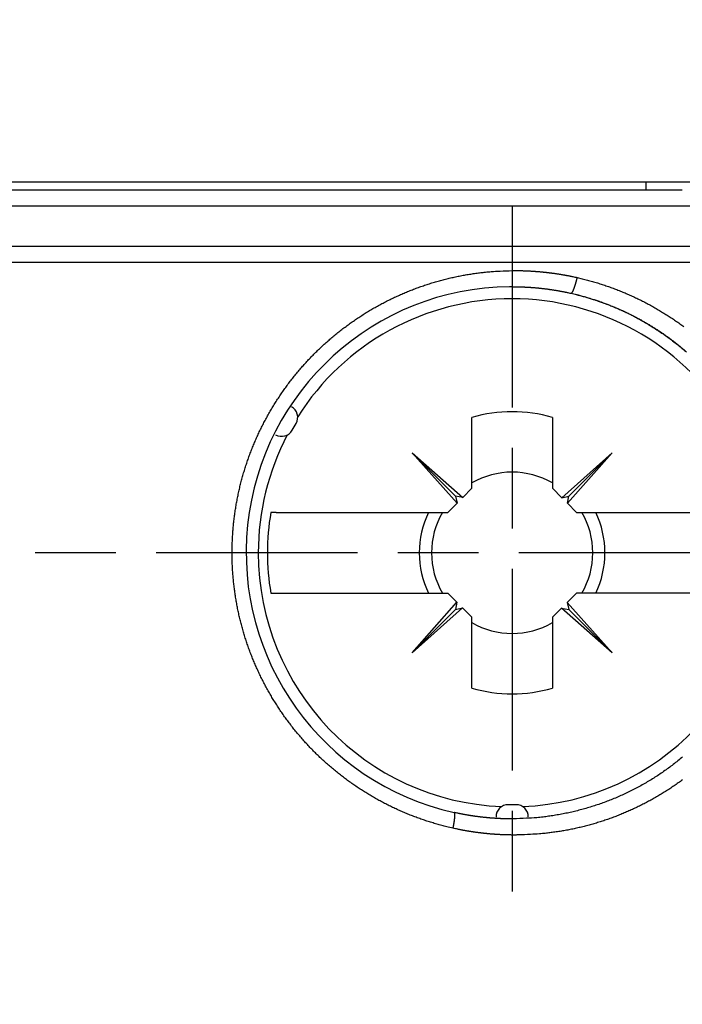
# Model space of a CAD drawing. Extents: x 85 to 1162, y 11 to 432.
# Drawn here: x 407 to 415, y 217 to 229 of the extents above; entities that cross this region are included whole.
import ezdxf

# ---------------------------------------------------------------- set-up
doc = ezdxf.new("R2010")
doc.units = 0
doc.header["$MEASUREMENT"] = 0
doc.header["$PDMODE"] = 2
doc.header["$PDSIZE"] = -0.01
doc.linetypes.add('MITTE', pattern=[4.5, 2.5, -0.5, 1, -0.5])
doc.layers.add('1', color=7, linetype='Continuous')
doc.layers.add('2', color=7, linetype='Continuous')
doc.styles.get("Standard").update_dxf_attribs({"font": 'monotxt.shx'})
doc.dimstyles.new('DSTYLE1', dxfattribs={"dimtxt": 2.5, "dimasz": 3, "dimexe": 1, "dimexo": 1, "dimgap": 1, "dimtad": 1, "dimdec": 3, "dimrnd": 0.01, "dimzin": 11, "dimdsep": 46, "dimtxsty": 'STANDARD', "dimcen": 0.09, "dimadec": 0, "dimazin": 0, "dimtp": 0.1, "dimtm": 0.1, "dimtfac": 1, "dimtdec": 3, "dimtofl": 0, "dimtmove": 2, "dimatfit": 3, "dimfxl": 1, "dimtolj": 1, "dimtzin": 0, "dimarcsym": 0})

# ---------------------------------------------------------------- blocks, each defined once
blk = doc.blocks.new('*D111')
at = {"layer": '1', "color": 0, "linetype": 'Continuous', "lineweight": -2}
for p, q in [((411.819, 353.729), (353.454, 353.729)), ((354.454, 350.729), (354.454, 204.379)), ((409.119, 201.379), (353.454, 201.379))]:
    blk.add_line(p, q, dxfattribs=at)
at = {"layer": '1', "color": 0, "linetype": 'Continuous'}
for points in [[(353.954, 350.729), (354.954, 350.729), (354.454, 353.729)], [(353.954, 204.379), (354.954, 204.379), (354.454, 201.379)]]:
    blk.add_solid(points, dxfattribs=at)
at = {"layer": 'Defpoints', "color": 0, "linetype": 'Continuous'}
for p in [(412.819, 353.729), (354.454, 201.379), (410.119, 201.379)]:
    blk.add_point(p, dxfattribs=at)
at = {"layer": '1', "color": 0, "linetype": 'Continuous', "insert": (352.204, 277.554), "char_height": 2.5, "attachment_point": 5, "rotation": 90}
blk.add_mtext('\\A1;152.4', dxfattribs=at)

msp = doc.modelspace()

# ---------------------------------------------------------------- linework, layer by layer
at = {"layer": '2', "color": 3, "linetype": 'Continuous'}
for p, q in [((395.81943, 226.77937), (417.88136, 226.77937)), ((414.32906, 226.77937), (414.32906, 226.67937)), ((375.40047, 226.67937), (414.7807, 226.67937)), ((418.16152, 226.47937), (395.81943, 226.47937)), ((417.88159, 225.97937), (374.35896, 225.97937)), ((417.92304, 225.77937), (395.81943, 225.77937)), ((412.16943, 222.97937), (412.16943, 223.85642)), ((413.16943, 223.85642), (413.16943, 222.97937)), ((409.9392, 223.69972), (409.9631, 223.74187)), ((409.9631, 223.74187), (409.98765, 223.78365)), ((411.42922, 223.41957), (411.96671, 222.88212)), ((411.42922, 223.41957), (412.05572, 222.86566)), ((411.98616, 222.79609), (411.42922, 223.41957)), ((413.28616, 222.86264), (413.90963, 223.41957)), ((413.90963, 223.41957), (413.35572, 222.79308)), ((413.37218, 222.88209), (413.90963, 223.41957)), ((412.05572, 222.86566), (412.16943, 222.97937)), ((413.16943, 222.97937), (413.28616, 222.86264)), ((412.05572, 222.86566), (411.96671, 222.88212)), ((411.96671, 222.88212), (411.98616, 222.79609)), ((413.28616, 222.86264), (413.37218, 222.88209)), ((413.35572, 222.79308), (413.37218, 222.88209)), ((411.86943, 222.67937), (411.98616, 222.79609)), ((413.35572, 222.79308), (413.46943, 222.67937)), ((409.74059, 222.67937), (409.67462, 222.67937)), ((409.74059, 222.67937), (410.24739, 222.67937)), ((410.24739, 222.67937), (411.86943, 222.67937)), ((413.46943, 222.67937), (415.09147, 222.67937)), ((409.67462, 221.67937), (409.74059, 221.67937)), ((409.74059, 221.67937), (410.24737, 221.67937)), ((410.24739, 221.67937), (411.86943, 221.67937)), ((411.98314, 221.56566), (411.86943, 221.67937)), ((413.46943, 221.67937), (413.3527, 221.56264)), ((415.09147, 221.67937), (413.46943, 221.67937)), ((411.42922, 220.93916), (411.98314, 221.56566)), ((412.0527, 221.49609), (411.42922, 220.93916)), ((411.98314, 221.56566), (411.96668, 221.47664)), ((411.96668, 221.47664), (412.0527, 221.49609)), ((412.16943, 221.37937), (412.0527, 221.49609)), ((413.28314, 221.49308), (413.16943, 221.37937)), ((413.90963, 220.93916), (413.28314, 221.49308)), ((413.28314, 221.49308), (413.37215, 221.47662)), ((413.3527, 221.56264), (413.90963, 220.93916)), ((413.3527, 221.56264), (413.37215, 221.47662)), ((411.42922, 220.93916), (411.96668, 221.47664)), ((411.96667, 221.47666), (411.96667, 221.47666)), ((412.16943, 220.50232), (412.16943, 221.37937)), ((413.16943, 221.37937), (413.16943, 220.50232)), ((413.37215, 221.47662), (413.90963, 220.93916)), ((412.66943, 219.05437), (412.62097, 219.05474)), ((412.71788, 219.05474), (412.66943, 219.05437))]:
    msp.add_line(p, q, dxfattribs=at)
at = {"layer": '2', "color": 1, "linetype": 'MITTE'}
for p, q in [((412.66943, 226.47937), (412.66943, 217.63768)), ((419.75108, 222.17937), (372.41827, 222.17937))]:
    msp.add_line(p, q, dxfattribs=at)
at = {"layer": '2', "color": 3, "linetype": 'Continuous'}
for points in [[(411.93627, 218.76346), (411.87358, 218.77825, -0.00428695), (411.81138, 218.79404, -0.00431291), (411.74968, 218.81087, -0.0043494), (411.68848, 218.82871, -0.00439265), (411.62776, 218.8476, -0.00442754), (411.5675, 218.86752, -0.00445577), (411.50772, 218.8885, -0.0044795), (411.44839, 218.91051, -0.00449951), (411.38951, 218.9336, -0.00451329), (411.33106, 218.95772, -0.00452249), (411.27305, 218.98294, -0.00452641), (411.21545, 219.00921, -0.00452651), (411.15827, 219.03658, -0.00451512), (411.10152, 219.06499, -0.00449951), (411.04523, 219.09449, -0.00448602), (410.98941, 219.125, -0.00447596), (410.93411, 219.15656, -0.00446944), (410.87934, 219.18911, -0.00446713), (410.82514, 219.22268, -0.00446772), (410.77153, 219.25721, -0.00447304), (410.71855, 219.29273, -0.00448049), (410.66619, 219.32918, -0.0044925), (410.61453, 219.36658, -0.00450781), (410.56355, 219.40489, -0.00453029), (410.51332, 219.44412, -0.00454449), (410.46382, 219.48423, -0.00455076), (410.4151, 219.52524, -0.00455349), (410.36713, 219.56711, -0.00455133), (410.31996, 219.60986, -0.00455098), (410.27357, 219.65344, -0.00455191), (410.22801, 219.69787, -0.00455303), (410.18325, 219.74312, -0.00455446), (410.13933, 219.78921, -0.00455546), (410.09624, 219.83609, -0.00455682), (410.05402, 219.88378, -0.00455978), (410.01264, 219.93224, -0.00456578), (409.97216, 219.98149, -0.0045617), (409.93255, 220.03148, -0.00454965), (409.89387, 220.08223, -0.00453341), (409.85608, 220.13368, -0.00451152), (409.81924, 220.18581, -0.0044968), (409.78333, 220.23859, -0.00448556), (409.74841, 220.29201, -0.00447882), (409.71445, 220.34602, -0.00447434), (409.6815, 220.40062, -0.00447438), (409.64954, 220.45575, -0.00447725), (409.61862, 220.51141, -0.00448484), (409.58873, 220.56755, -0.00449682), (409.55991, 220.62416, -0.00450926), (409.53214, 220.6812, -0.00452019), (409.50546, 220.73868, -0.00452683), (409.47985, 220.79656, -0.00452458), (409.45533, 220.85485, -0.00452432), (409.43188, 220.91352, -0.00452348), (409.40954, 220.97257, -0.00452288), (409.38826, 221.03199, -0.00452029), (409.36809, 221.09177, -0.00451804), (409.34899, 221.15189, -0.00451459), (409.33101, 221.21235, -0.00451123), (409.3141, 221.27312, -0.0045069), (409.29832, 221.33422, -0.00450203), (409.28362, 221.3956, -0.00449664), (409.27004, 221.45728, -0.00449121), (409.25755, 221.51922, -0.00448724), (409.24619, 221.58141, -0.00448461), (409.23593, 221.64382, -0.00448395), (409.22682, 221.70644, -0.0044842), (409.21881, 221.76924, -0.00448687), (409.21196, 221.8322, -0.00449001), (409.20622, 221.8953, -0.00449578), (409.20164, 221.95852, -0.00450189), (409.19818, 222.02184, -0.00451123), (409.1959, 222.08525, -0.00451955), (409.19474, 222.14871, -0.0045303), (409.19477, 222.21221, -0.00453192), (409.19592, 222.27573, -0.0045263), (409.19826, 222.33925, -0.0045225), (409.20173, 222.40274, -0.0045209), (409.20638, 222.46619, -0.00452022), (409.21217, 222.52956, -0.00452163), (409.21913, 222.59285, -0.00452374), (409.22722, 222.65604, -0.00452843), (409.23648, 222.71909, -0.00453328), (409.24688, 222.78199, -0.00454088), (409.25845, 222.84471, -0.00454869), (409.27116, 222.90725, -0.00456006), (409.28503, 222.96957, -0.00456261), (409.30003, 223.03165, -0.00455862), (409.3162, 223.09347, -0.00455528), (409.33348, 223.15502, -0.00455316), (409.35192, 223.21627, -0.00455233), (409.37145, 223.2772, -0.00455394), (409.39214, 223.33778, -0.00455636), (409.41391, 223.398, -0.0045615), (409.43682, 223.45783, -0.0045665), (409.46082, 223.51727, -0.00457396), (409.48593, 223.57627, -0.0045832), (409.51212, 223.63482, -0.00459776), (409.53943, 223.6929, -0.00459691), (409.56778, 223.7505, -0.00458276), (409.59723, 223.80757, -0.00456826), (409.6277, 223.86412, -0.00455091), (409.65921, 223.92009, -0.00453918), (409.69173, 223.97548, -0.00453022), (409.72526, 224.03025, -0.00452506), (409.75975, 224.08441, -0.00452195), (409.79522, 224.13789, -0.00452241), (409.83163, 224.1907, -0.00452528), (409.86899, 224.2428, -0.00453227), (409.90724, 224.29418, -0.00454358), (409.94641, 224.3448, -0.00455201), (409.98645, 224.39467, -0.00455531), (410.02738, 224.44373, -0.00455631), (410.06916, 224.49203, -0.00455172), (410.11181, 224.5395, -0.00454915), (410.15528, 224.58619, -0.0045465), (410.19961, 224.63204, -0.0045444), (410.24473, 224.67709, -0.00454128), (410.29069, 224.72128, -0.00453862), (410.33742, 224.76465, -0.00453555), (410.38496, 224.80714, -0.00453297), (410.43327, 224.84879, -0.00453049), (410.48236, 224.88955, -0.00452671), (410.53219, 224.92944, -0.00452266), (410.58277, 224.96843, -0.0045186), (410.63407, 225.00652, -0.00451587), (410.68608, 225.04367, -0.00451498), (410.73875, 225.0799, -0.00451669), (410.79211, 225.11516, -0.00451967), (410.8461, 225.14948, -0.00452567), (410.90074, 225.18279, -0.00453209), (410.95597, 225.21513, -0.00454128), (411.0118, 225.24643, -0.00455247), (411.0682, 225.27674, -0.00456898), (411.12516, 225.30598, -0.00457876), (411.18265, 225.3342, -0.00458487), (411.24066, 225.36132, -0.00457724), (411.29915, 225.38741, -0.00455461), (411.35811, 225.41239, -0.00453974), (411.4175, 225.43631, -0.00452834), (411.4773, 225.45912, -0.00451906), (411.53747, 225.48086, -0.00450906), (411.59801, 225.50146, -0.00450876), (411.65887, 225.52098, -0.00451516), (411.72005, 225.53936, -0.00450574), (411.78149, 225.55664, -0.0044821), (411.84316, 225.57276, -0.00452834), (411.90511, 225.58777, -0.0046295), (411.96738, 225.60161, -0.00450634), (412.0296, 225.61433, -0.0042099), (412.09167, 225.62587, -0.00464263), (412.15501, 225.63634, -0.00552025), (412.22013, 225.64569, -0.00417887), (412.2814, 225.65381, -0.00143992), (412.33692, 225.6606, -0.00585866), (412.40886, 225.66677, -0.00995678), (412.52053, 225.67301, -0.00481192), (412.66728, 225.67922, -0.00253708)], [(412.66728, 225.67922), (412.68098, 225.67931, -0.00094519), (412.69467, 225.67935, -0.00094552), (412.70836, 225.67934, -0.00094644), (412.72204, 225.67928, -0.00094799), (412.73572, 225.67916, -0.00094931), (412.74939, 225.67899, -0.00095054), (412.76306, 225.67877, -0.00095174), (412.77673, 225.6785, -0.00095304), (412.79039, 225.67818, -0.00095425), (412.80404, 225.6778, -0.00095552), (412.81769, 225.67737, -0.00095671), (412.83134, 225.67689, -0.00095797), (412.84497, 225.67636, -0.00095916), (412.85861, 225.67577, -0.0009604), (412.87223, 225.67513, -0.00096157), (412.88586, 225.67444, -0.0009628), (412.89947, 225.6737, -0.00096396), (412.91308, 225.6729, -0.00096519), (412.92669, 225.67205, -0.00096632), (412.94028, 225.67115, -0.0009675), (412.95387, 225.6702, -0.00096765), (412.96746, 225.66919, -0.00096669), (412.98104, 225.66813, -0.00096591), (412.99461, 225.66702, -0.00096497), (413.00817, 225.66585, -0.00096422), (413.02173, 225.66464, -0.00096334), (413.03528, 225.66337, -0.00096263), (413.04882, 225.66205, -0.00096179), (413.06235, 225.66067, -0.00096113), (413.07587, 225.65925, -0.00096034), (413.08939, 225.65777, -0.00095973), (413.1029, 225.65624, -0.00095898), (413.11639, 225.65466, -0.00095841), (413.12988, 225.65303, -0.00095771), (413.14336, 225.65135, -0.00095719), (413.15683, 225.64961, -0.00095655), (413.17029, 225.64783, -0.00095605), (413.18374, 225.64599, -0.00095541), (413.19718, 225.6441, -0.00095503), (413.2106, 225.64216, -0.00095463), (413.22402, 225.64017, -0.00095453), (413.23743, 225.63813, -0.00095456), (413.25082, 225.63603, -0.00095573), (413.2642, 225.63389, -0.00095787), (413.27758, 225.6317, -0.00095589), (413.29094, 225.62945, -0.00095039), (413.30428, 225.62715, -0.00095893), (413.31763, 225.6248, -0.00097862), (413.33099, 225.6224, -0.00095102), (413.34429, 225.61995, -0.00088814), (413.35749, 225.61748, -0.00098034), (413.3709, 225.6149, -0.00116861), (413.38461, 225.6122, -0.00088709), (413.39747, 225.60964, -0.00030463), (413.4091, 225.6073, -0.00125108), (413.42401, 225.60418, -0.00215209), (413.44694, 225.59922, -0.00105192), (413.47696, 225.59263, -0.00055736)], [(413.39958, 225.39764), (413.40025, 225.39753, 0.03350974), (413.40093, 225.3975, 0.03181198), (413.40164, 225.39756, 0.02966624), (413.40238, 225.3977, 0.02759677), (413.40314, 225.39794, 0.02492174), (413.40393, 225.39827, 0.0222995), (413.40474, 225.39869, 0.01967938), (413.40557, 225.39921, 0.01747021), (413.40643, 225.39982, 0.01536911), (413.40731, 225.40054, 0.01365126), (413.40822, 225.40135, 0.0120625), (413.40914, 225.40226, 0.01078792), (413.41009, 225.40328, 0.00960859), (413.41107, 225.4044, 0.00866293), (413.41207, 225.40563, 0.00778986), (413.41309, 225.40696, 0.0070941), (413.41413, 225.4084, 0.0064219), (413.41519, 225.40995, 0.0058662), (413.41628, 225.41162, 0.00530038), (413.41739, 225.41339, 0.00479817), (413.41851, 225.41527, 0.00436038), (413.41966, 225.41726, 0.00400785), (413.42082, 225.41935, 0.00368894), (413.422, 225.42154, 0.00342638), (413.4232, 225.42384, 0.00318636), (413.42441, 225.42624, 0.0029887), (413.42564, 225.42874, 0.00280489), (413.42687, 225.43133, 0.00265308), (413.42812, 225.43402, 0.00251009), (413.42938, 225.43681, 0.00239252), (413.43065, 225.43969, 0.00227918), (413.43193, 225.44266, 0.00218552), (413.43322, 225.44572, 0.00209709), (413.43451, 225.44887, 0.00202805), (413.43581, 225.45211, 0.00194942), (413.43712, 225.45543, 0.00187522), (413.43842, 225.45884, 0.0017841), (413.43974, 225.46233, 0.00168329), (413.44105, 225.46589, 0.00159727), (413.44236, 225.46952, 0.00152342), (413.44367, 225.47322, 0.00145722), (413.44498, 225.47699, 0.00139753), (413.44629, 225.48081, 0.00134498), (413.44759, 225.48469, 0.00129834), (413.44889, 225.48862, 0.00125732), (413.45018, 225.4926, 0.00122099), (413.45147, 225.49662, 0.00118949), (413.45274, 225.50068, 0.0011621), (413.45401, 225.50477, 0.00113857), (413.45527, 225.5089, 0.00111833), (413.45651, 225.51306, 0.00110255), (413.45774, 225.51723, 0.0010912), (413.45896, 225.52143, 0.00107857), (413.46016, 225.52565, 0.0010633), (413.46134, 225.52987, 0.00103965), (413.46251, 225.53411, 0.00100365), (413.46367, 225.53835, 0.00098681), (413.4648, 225.54259, 0.00098019), (413.46592, 225.54684, 0.00093708), (413.46702, 225.55108, 0.00086319), (413.4681, 225.55528, 0.00092626), (413.46917, 225.55954, 0.00106897), (413.47024, 225.56388, 0.00081812), (413.47124, 225.56795, 0.00031495), (413.47213, 225.57162, 0.00110192), (413.47323, 225.57628, 0.00186352), (413.47486, 225.58338, 0.00093004), (413.47696, 225.59263, 0.00050274)], [(413.47696, 225.59263), (413.54013, 225.57746, -0.00427025), (413.60278, 225.5613, -0.00430084), (413.66487, 225.5441, -0.00434081), (413.72644, 225.5259, -0.00438598), (413.78749, 225.50665, -0.00442371), (413.84803, 225.48638, -0.00445489), (413.90807, 225.46506, -0.00448197), (413.96762, 225.44271, -0.004505), (414.02667, 225.41929, -0.00452225), (414.08526, 225.39484, -0.00453459), (414.14337, 225.36931, -0.00454219), (414.20103, 225.34273, -0.00454581), (414.25823, 225.31506, -0.00453659), (414.31497, 225.28636, -0.00452049), (414.37121, 225.25658, -0.00450668), (414.42695, 225.2258, -0.00449486), (414.48213, 225.19398, -0.0044872), (414.53675, 225.16118, -0.00448274), (414.59078, 225.12738, -0.00448173), (414.64419, 225.09263, -0.00448439), (414.69695, 225.05691, -0.00448972), (414.74905, 225.02028, -0.0044985), (414.80045, 224.9827, -0.00451143)], [(412.66762, 225.47865), (412.6799, 225.47866, -0.00090496), (412.6922, 225.47863, -0.00090041), (412.70452, 225.47856, -0.00090008), (412.71685, 225.47844, -0.00090523), (412.72919, 225.47828, -0.00090881), (412.74154, 225.47807, -0.00091226), (412.75391, 225.47781, -0.00091569), (412.76628, 225.47751, -0.0009205), (412.77865, 225.47717, -0.00092485), (412.79103, 225.47677, -0.00093021), (412.80342, 225.47633, -0.00093522), (412.8158, 225.47585, -0.00094135), (412.82818, 225.47531, -0.0009471), (412.84056, 225.47473, -0.00095397), (412.85293, 225.4741, -0.00096045), (412.8653, 225.47343, -0.00096808), (412.87766, 225.4727, -0.00097534), (412.89001, 225.47193, -0.00098379), (412.90234, 225.47111, -0.00099177), (412.91467, 225.47024, -0.00100084), (412.92698, 225.46932, -0.00100347), (412.93927, 225.46836, -0.00099928), (412.95155, 225.46734, -0.00099558), (412.96382, 225.46628, -0.00099086), (412.97607, 225.46516, -0.00098676), (412.98831, 225.46401, -0.00098175), (413.00054, 225.4628, -0.00097734), (413.01275, 225.46154, -0.000972), (413.02496, 225.46024, -0.00096727), (413.03715, 225.4589, -0.00096161), (413.04934, 225.4575, -0.00095656), (413.06152, 225.45606, -0.0009506), (413.07368, 225.45457, -0.00094525), (413.08584, 225.45304, -0.00093898), (413.09799, 225.45146, -0.00093334), (413.11014, 225.44984, -0.0009268), (413.12227, 225.44817, -0.00092085), (413.13441, 225.44646, -0.00091395), (413.14653, 225.4447, -0.00090783), (413.15865, 225.4429, -0.00090095), (413.17077, 225.44105, -0.00089806), (413.18288, 225.43917, -0.00089874), (413.19498, 225.43723, -0.00090048), (413.20709, 225.43525, -0.00090351), (413.21918, 225.43323, -0.00090249), (413.23127, 225.43117, -0.00089841), (413.24334, 225.42906, -0.00090765), (413.25542, 225.4269, -0.00092791), (413.26751, 225.4247, -0.0009028), (413.27954, 225.42246, -0.00084406), (413.2915, 225.42019, -0.000934), (413.30363, 225.41784, -0.00111701), (413.31604, 225.41538, -0.00084816), (413.32768, 225.41305, -0.00028828), (413.33821, 225.41092, -0.00120216), (413.3517, 225.40808, -0.00207769), (413.37244, 225.40358, -0.00101695), (413.39958, 225.3976, -0.0005386)], [(413.39958, 225.39764), (413.4716, 225.38048, -0.00564046), (413.54319, 225.36172, -0.00564635), (413.61432, 225.34131, -0.00564744), (413.68498, 225.31932, -0.00565725), (413.75509, 225.29571, -0.00566936), (413.82464, 225.27054, -0.00568246), (413.89356, 225.24376, -0.00570376), (413.96183, 225.21545, -0.00573848), (414.02938, 225.18555, -0.00574065), (414.09622, 225.15414, -0.00570778), (414.16228, 225.1212, -0.00566207), (414.22757, 225.08681, -0.00559008), (414.29205, 225.05095, -0.00553373), (414.35571, 225.01371, -0.0054778), (414.4185, 224.97507, -0.00542789), (414.48045, 224.93512, -0.00537044), (414.54148, 224.89382, -0.00533211), (414.6016, 224.85128, -0.00530166), (414.66077, 224.80745, -0.00530529), (414.71899, 224.76241, -0.00534134), (414.7762, 224.71611, -0.0053713), (414.8324, 224.66861, -0.00540213)], [(413.39958, 225.3976), (413.45018, 225.38569, -0.00392199), (413.50056, 225.37299, -0.00393244), (413.55072, 225.35949, -0.00392904), (413.60065, 225.34522, -0.00391417), (413.65033, 225.33016, -0.00390551), (413.69974, 225.31434, -0.00389887), (413.74889, 225.29774, -0.00389374), (413.79775, 225.28039, -0.00388809), (413.84631, 225.26228, -0.00388472), (413.89457, 225.24343, -0.00388167), (413.9425, 225.22383, -0.00388044), (413.99011, 225.2035, -0.00387963), (414.03737, 225.18243, -0.0038806), (414.08427, 225.16064, -0.00388246), (414.1308, 225.13813, -0.0038852), (414.17696, 225.11491, -0.00388808), (414.22272, 225.09098, -0.0038904), (414.26808, 225.06635, -0.00389104), (414.31303, 225.04102, -0.00389275), (414.35757, 225.01501, -0.00389495), (414.40167, 224.9883, -0.00389771), (414.44535, 224.96092, -0.00390085), (414.48857, 224.93285, -0.00390435), (414.53135, 224.90413, -0.00390848), (414.57365, 224.87473, -0.00391294), (414.61549, 224.84468, -0.00391843), (414.65684, 224.81397, -0.0039232), (414.69771, 224.78262, -0.00392832), (414.73806, 224.75061, -0.00393566), (414.77792, 224.71798, -0.00394697), (414.81726, 224.68471, -0.00394474)], [(413.39959, 225.39757), (413.39959, 225.39757, -0.00001258), (413.39959, 225.39757, 0.00003158), (413.39959, 225.39757, 0.00003158), (413.39959, 225.39757, 0.00001258), (413.39959, 225.39757, 0.00001258), (413.39959, 225.39757, 0.00001098), (413.39959, 225.39757, -0.00001419), (413.39959, 225.39757, 0.00001419), (413.39959, 225.39757, 0.00002837), (413.39959, 225.39757, 0.0000016), (413.39959, 225.39757, -0.00001258), (413.39959, 225.39757, -0.00001419), (413.39959, 225.39757, -0.00001419), (413.39959, 225.39757, 0.0000016), (413.39959, 225.39757), (413.39959, 225.39757, -0.00001419), (413.39959, 225.39757, 0.00001739), (413.39959, 225.39757, 0.00003158), (413.39959, 225.39757, 0.00002997), (413.39959, 225.39757), (413.39959, 225.39757, -0.00001579), (413.39959, 225.39757, -0.00002998), (413.39959, 225.39757, -0.00004256), (413.39959, 225.39757, 0.00002381), (413.39959, 225.39757, 0.00002676), (413.39959, 225.39757, -0.00001307), (413.39959, 225.39757, -0.00002197), (413.39959, 225.39757, 0.00001911), (413.39959, 225.39757, 0.00000591), (413.39959, 225.39757, 0.00000705), (413.39959, 225.39757, 0.00001118), (413.39959, 225.39757, 0.00000292), (413.39959, 225.39757, 0.00000292), (413.39959, 225.39757, -0.00000025), (413.39959, 225.39757, 0.00000933), (413.39959, 225.39757, -0.00000306), (413.39959, 225.39757, 0.0000018), (413.39959, 225.39757, -0.00000398)], [(414.78416, 219.64719, -0.00559237), (414.7269, 219.60016, -0.00561431), (414.66858, 219.55447, -0.00563613), (414.60926, 219.51009, -0.00566318), (414.54892, 219.46711, -0.00569563), (414.48765, 219.4255, -0.00574123), (414.42541, 219.38536, -0.00575978), (414.3623, 219.34665, -0.00575569), (414.2983, 219.30944, -0.00573068), (414.23351, 219.27369, -0.00567808), (414.16792, 219.23947, -0.00564164), (414.10162, 219.20672, -0.00561048), (414.03463, 219.17552, -0.00558492), (413.96702, 219.14582, -0.0055569), (413.8988, 219.1177, -0.00554448), (413.83005, 219.09109, -0.00553937), (413.76077, 219.06607, -0.00551799), (413.69105, 219.04258, -0.00547508), (413.6209, 219.02069, -0.00551481), (413.55026, 219.00034, -0.00561727), (413.47911, 218.98159, -0.00545505), (413.40791, 218.9644, -0.00509092), (413.3368, 218.94884, -0.00561076), (413.26422, 218.9348, -0.00668238), (413.18963, 218.92234, -0.00507568), (413.11942, 218.91156, -0.00174359), (413.0558, 218.9026, -0.00715087), (412.97373, 218.89472, -0.01233104), (412.84693, 218.88729, -0.00602735), (412.68061, 218.88038, -0.00318793)], [(414.7828, 219.36325, -0.00449171), (414.73085, 219.32578, -0.0044817), (414.67821, 219.2892, -0.00447646), (414.62487, 219.25358, -0.00447464), (414.5709, 219.21889, -0.00447759), (414.51628, 219.18519, -0.00448346), (414.46108, 219.15246, -0.00449415), (414.4053, 219.12077, -0.00450854), (414.34899, 219.09008, -0.00452987), (414.29215, 219.06047, -0.00454862), (414.23482, 219.0319, -0.00456682), (414.17702, 219.00444, -0.00457442), (414.11877, 218.97803, -0.00456877), (414.06007, 218.95274, -0.00456709), (414.00096, 218.92853, -0.00456731), (413.94143, 218.90543, -0.00456665), (413.88152, 218.88342, -0.00456385), (413.82123, 218.86254, -0.00456772), (413.76058, 218.84275, -0.00457682), (413.69957, 218.8241, -0.00456688), (413.63826, 218.80656, -0.00454099), (413.57665, 218.79017, -0.00458258), (413.51469, 218.77489, -0.00467782), (413.45233, 218.76077, -0.00454378), (413.38995, 218.74777, -0.00423689), (413.32766, 218.73595, -0.00466538), (413.26403, 218.7252, -0.00554049), (413.19854, 218.71556, -0.00418686), (413.13689, 218.70716, -0.00143687), (413.081, 218.70013, -0.00586789), (413.0085, 218.69365, -0.0099686), (412.8959, 218.68697, -0.00481254), (412.74786, 218.68019, -0.00253492)], [(411.93627, 218.76346), (411.93713, 218.76739, 0.00076927), (411.93798, 218.77135, 0.00075588), (411.93882, 218.77533, 0.00075285), (411.93965, 218.77934, 0.00076389), (411.94047, 218.78336, 0.00077153), (411.94128, 218.7874, 0.00077939), (411.94209, 218.79146, 0.00078758), (411.94288, 218.79552, 0.00079982), (411.94366, 218.7996, 0.00081137), (411.94442, 218.80368, 0.00082601), (411.94518, 218.80776, 0.00084038), (411.94591, 218.81184, 0.00085836), (411.94664, 218.81593, 0.0008757), (411.94735, 218.82001, 0.00089633), (411.94804, 218.82408, 0.00091791), (411.94871, 218.82815, 0.00094464), (411.94937, 218.8322, 0.00096421), (411.95001, 218.83624, 0.00097977), (411.95063, 218.84026, 0.0009939), (411.95123, 218.84426, 0.00100712), (411.95181, 218.84824, 0.00102426), (411.95237, 218.85219, 0.00104517), (411.9529, 218.85611, 0.00106915), (411.95342, 218.85999, 0.00109639), (411.95391, 218.86384, 0.00112747), (411.95438, 218.86764, 0.00116272), (411.95483, 218.8714, 0.00120238), (411.95525, 218.87511, 0.00124694), (411.95565, 218.87877, 0.00129705), (411.95602, 218.88237, 0.00135338), (411.95636, 218.88592, 0.00141599), (411.95668, 218.8894, 0.00148549), (411.95697, 218.89281, 0.00156582), (411.95724, 218.89616, 0.00165864), (411.95747, 218.89943, 0.00174283), (411.95768, 218.90263, 0.00181079), (411.95786, 218.90576, 0.00188601), (411.95801, 218.9088, 0.00195609), (411.95813, 218.91177, 0.00204349), (411.95823, 218.91465, 0.00213549), (411.9583, 218.91745, 0.00224614), (411.95834, 218.92017, 0.00236157), (411.95835, 218.92281, 0.00250088), (411.95834, 218.92535, 0.00264903), (411.9583, 218.92781, 0.00282754), (411.95823, 218.93018, 0.00301984), (411.95814, 218.93246, 0.00325229), (411.95802, 218.93465, 0.00350659), (411.95788, 218.93674, 0.0038153), (411.95771, 218.93873, 0.0041577), (411.95752, 218.94063, 0.00457875), (411.9573, 218.94243, 0.00505725), (411.95705, 218.94414, 0.00559856), (411.95678, 218.94574, 0.00613205), (411.95649, 218.94724, 0.00676279), (411.95617, 218.94865, 0.00739992), (411.95583, 218.94996, 0.00830349), (411.95547, 218.95118, 0.00940772), (411.95509, 218.9523, 0.01034565), (411.95469, 218.95333, 0.01086461), (411.95428, 218.95427, 0.01341498), (411.95383, 218.95512, 0.01818453), (411.95336, 218.95589, 0.01640232), (411.9529, 218.95655, 0.00678282), (411.95248, 218.95711, 0.02642213), (411.9519, 218.95763, 0.0577805), (411.95097, 218.9582, 0.03438665), (411.94972, 218.95879, 0.01964278)], [(412.66942, 218.87935), (412.65731, 218.87942, -0.00076515), (412.6452, 218.87952, -0.00076046), (412.63309, 218.87966, -0.00076514), (412.62098, 218.87984, -0.0007804), (412.60887, 218.88006, -0.00079173), (412.59676, 218.88031, -0.00080197), (412.58466, 218.88061, -0.00081164), (412.57256, 218.88094, -0.00082319), (412.56045, 218.88132, -0.00083332), (412.54835, 218.88173, -0.00084457), (412.53626, 218.88219, -0.00085462), (412.52416, 218.88269, -0.00086598), (412.51207, 218.88323, -0.00087607), (412.49998, 218.88381, -0.00088744), (412.48789, 218.88444, -0.00089753), (412.4758, 218.88511, -0.00090891), (412.46372, 218.88583, -0.00091904), (412.45164, 218.88659, -0.00093049), (412.43957, 218.8874, -0.00094056), (412.42749, 218.88825, -0.0009518), (412.41543, 218.88915, -0.00095539), (412.40336, 218.89009, -0.00095224), (412.3913, 218.89108, -0.00094939), (412.37924, 218.89212, -0.00094608), (412.36719, 218.8932, -0.0009432), (412.35514, 218.89433, -0.00093999), (412.3431, 218.8955, -0.00093717), (412.33107, 218.89672, -0.000934), (412.31903, 218.89798, -0.00093123), (412.30701, 218.89929, -0.00092811), (412.29499, 218.90064, -0.00092539), (412.28297, 218.90204, -0.00092232), (412.27096, 218.90348, -0.00091965), (412.25896, 218.90497, -0.00091663), (412.24697, 218.9065, -0.00091401), (412.23498, 218.90807, -0.00091106), (412.223, 218.90969, -0.00090846), (412.21102, 218.91135, -0.00090551), (412.19905, 218.91306, -0.00090305), (412.18709, 218.91481, -0.00090036), (412.17514, 218.9166, -0.00089919), (412.1632, 218.91843, -0.00089921), (412.15126, 218.92031, -0.00090034), (412.13933, 218.92223, -0.00090251), (412.12741, 218.92419, -0.00090078), (412.1155, 218.9262, -0.00089582), (412.10361, 218.92824, -0.00090414), (412.09171, 218.93034, -0.0009231), (412.0798, 218.93248, -0.00089738), (412.06795, 218.93465, -0.00083834), (412.05618, 218.93685, -0.00092601), (412.04422, 218.93913, -0.00110489), (412.032, 218.94152, -0.00083895), (412.02054, 218.94379, -0.00028741), (412.01018, 218.94586, -0.00118491), (411.99689, 218.94862, -0.00204169), (411.97646, 218.95299, -0.00099878), (411.94972, 218.95879, -0.00052926)], [(412.68061, 218.88038), (412.68033, 218.88033, -0.0020703), (412.68006, 218.88028, -0.00211318), (412.67978, 218.88023, -0.00208321), (412.6795, 218.88019, -0.00196976), (412.67922, 218.88015, -0.00188641), (412.67894, 218.88011, -0.00181068), (412.67866, 218.88007, -0.00173896), (412.67838, 218.88004, -0.00165185), (412.6781, 218.88, -0.00157558), (412.67782, 218.87997, -0.00148993), (412.67754, 218.87994, -0.00141355), (412.67726, 218.87991, -0.0013264), (412.67698, 218.87988, -0.00124905), (412.6767, 218.87986, -0.00116141), (412.67642, 218.87983, -0.00108354), (412.67614, 218.87981, -0.00099537), (412.67586, 218.87979, -0.00091707), (412.67558, 218.87976, -0.00082855), (412.6753, 218.87974, -0.00074995), (412.67502, 218.87972, -0.00066115), (412.67474, 218.8797, -0.00058239), (412.67446, 218.87969, -0.00049361), (412.67418, 218.87967, -0.00041454), (412.6739, 218.87965, -0.0003249), (412.67362, 218.87963, -0.00024673), (412.67334, 218.87962, -0.0001604), (412.67306, 218.8796, -0.00007803), (412.67278, 218.87958, 0.00002164), (412.6725, 218.87957, 0.00008645), (412.67222, 218.87955, 0.00013503), (412.67194, 218.87953, 0.00026866), (412.67166, 218.87951, 0.00049511), (412.67137, 218.87949, 0.00038037), (412.6711, 218.87948, -0.00001017), (412.67086, 218.87946, 0.00080695), (412.67054, 218.87944, 0.00175113), (412.67005, 218.8794, 0.0008775), (412.66942, 218.87935, 0.00044529)], [(412.74786, 218.68019), (412.73422, 218.67999, -0.00101817), (412.72058, 218.67985, -0.00102052), (412.70695, 218.67976, -0.00102058), (412.69332, 218.67972, -0.0010178), (412.67971, 218.67975, -0.00101589), (412.66609, 218.67982, -0.00101408), (412.65249, 218.67996, -0.00101232), (412.63889, 218.68014, -0.0010099), (412.62529, 218.68039, -0.00100774), (412.6117, 218.68069, -0.00100511), (412.59811, 218.68104, -0.0010027), (412.58452, 218.68145, -0.00099977), (412.57093, 218.68191, -0.00099707), (412.55735, 218.68243, -0.00099386), (412.54377, 218.683, -0.00099089), (412.53019, 218.68362, -0.00098742), (412.51661, 218.6843, -0.00098417), (412.50303, 218.68503, -0.00098042), (412.48945, 218.68582, -0.00097692), (412.47587, 218.68666, -0.00097295), (412.46229, 218.68755, -0.00097075), (412.44871, 218.6885, -0.00097012), (412.43512, 218.6895, -0.00096957), (412.42154, 218.69055, -0.00096917), (412.40796, 218.69166, -0.00096881), (412.39438, 218.69282, -0.00096858), (412.3808, 218.69403, -0.00096839), (412.36722, 218.69529, -0.00096833), (412.35365, 218.69661, -0.00096832), (412.34007, 218.69798, -0.00096844), (412.32651, 218.69941, -0.00096859), (412.31295, 218.70088, -0.00096889), (412.29939, 218.70242, -0.00096922), (412.28584, 218.704, -0.0009697), (412.27229, 218.70563, -0.0009702), (412.25876, 218.70732, -0.00097086), (412.24523, 218.70907, -0.00097152), (412.2317, 218.71086, -0.00097233), (412.21819, 218.71271, -0.00097321), (412.20468, 218.71461, -0.00097431), (412.19119, 218.71656, -0.00097322), (412.1777, 218.71856, -0.00096956), (412.16422, 218.72062, -0.00096734), (412.15075, 218.72273, -0.00096562), (412.13729, 218.72489, -0.00096022), (412.12384, 218.7271, -0.00095102), (412.1104, 218.72937, -0.00095588), (412.09696, 218.73169, -0.00097109), (412.08351, 218.73406, -0.00094071), (412.07011, 218.73647, -0.00087602), (412.05681, 218.73892, -0.00096175), (412.04329, 218.74147, -0.00113883), (412.02947, 218.74413, -0.00086387), (412.0165, 218.74666, -0.00030234), (412.00478, 218.74897, -0.00120669), (411.98974, 218.75206, -0.00205894), (411.96658, 218.75696, -0.00100466), (411.93627, 218.76346, -0.00053293)]]:
    msp.add_lwpolyline(points, format="xyb", dxfattribs=at)
for points in [[(409.93353, 223.98988), (409.93353, 223.98988), (409.93353, 223.98988), (409.93353, 223.98988), (409.93353, 223.98988), (409.93353, 223.98988), (409.93353, 223.98988), (409.93353, 223.98988), (409.93353, 223.98988), (409.93353, 223.98988), (409.93353, 223.98988), (409.93353, 223.98988), (409.93353, 223.98988), (409.93353, 223.98988), (409.93353, 223.98988), (409.93353, 223.98988), (409.93353, 223.98988), (409.93353, 223.98988), (409.93353, 223.98988)], [(409.98865, 223.7853), (409.98865, 223.7853), (409.98865, 223.7853), (409.98865, 223.7853), (409.98865, 223.7853), (409.98865, 223.7853), (409.98865, 223.7853), (409.98865, 223.7853), (409.98865, 223.7853), (409.98865, 223.7853), (409.98865, 223.7853), (409.98865, 223.7853), (409.98865, 223.7853), (409.98865, 223.7853), (409.98865, 223.7853), (409.98865, 223.7853), (409.98865, 223.7853), (409.98865, 223.7853), (409.98865, 223.7853)], [(412.46942, 218.90476), (412.46942, 218.90459), (412.46942, 218.90442), (412.46942, 218.90426), (412.46942, 218.90409), (412.46942, 218.90392), (412.46942, 218.90376), (412.46942, 218.90359), (412.46942, 218.90342), (412.46942, 218.90326), (412.46942, 218.90309), (412.46942, 218.90293), (412.46942, 218.90276), (412.46942, 218.90259), (412.46942, 218.90242), (412.46942, 218.90228), (412.46942, 218.90209), (412.46942, 218.9018), (412.46942, 218.90142)]]:
    msp.add_lwpolyline(points, dxfattribs=at)
for centre, radius, start, end in [((412.66943, 222.17937), 3.3, 90.548264, 257.4029), ((412.66943, 222.17937), 3.3, 90.03132, 90.548264), ((412.66943, 222.17937), 3.15, 32.353917, 147.64607), ((409.85853, 223.85998), 0.15, 329.41207, 60), ((412.66943, 222.17937), 1.75, 73.39845, 106.60155), ((409.80853, 223.77337), 0.15, 240, 330.59104), ((412.66943, 222.17937), 3.15, 152.35393, 180), ((412.66943, 222.17937), 1, 60.000002, 120.00001), ((412.66943, 222.17937), 3.03626, 170.52159, 180), ((412.66943, 222.17937), 1.1517, 154.26941, 180), ((412.66943, 222.17937), 1, 150, 180), ((412.66943, 222.17937), 1, 0, 30.000008), ((412.66943, 222.17937), 1.1517, 0, 25.730587), ((412.66943, 222.17937), 3.15, 180, 267.64608), ((412.66943, 222.17937), 3.03626, 180, 189.47841), ((412.66943, 222.17937), 1.1517, 180, 205.73059), ((412.66943, 222.17937), 1, 180, 210.00001), ((412.66943, 222.17937), 3.15, 272.35392, 0), ((412.66943, 222.17937), 1, 330, 0), ((412.66943, 222.17937), 1.1517, 334.26941, 0), ((412.66943, 222.17937), 1, 240, 300.00001), ((412.66943, 222.17937), 1.75, 253.39845, 286.60155), ((412.61943, 218.90475), 0.15, 89.412069, 179.99999), ((412.71943, 218.90475), 0.15, 0.000014, 90.591044)]:
    msp.add_arc(centre, radius, start, end, dxfattribs=at)

# ---------------------------------------------------------------- dimensions: what is measured, and where the dimension line sits
at = {"layer": '1', "color": 1, "linetype": 'Continuous'}
dim = msp.add_linear_dim(base=(354.45441, 201.37937), p1=(412.81947, 353.72936), p2=(410.11943, 201.37937), angle=90, dimstyle='DSTYLE1', override={"dimlfac": 1.0001, "dimrnd": 0.1}, dxfattribs=at)
dim.commit()
dim.dimension.update_dxf_attribs({"geometry": '*D111', "text_midpoint": (352.20441, 277.55437)})

doc.saveas('drawing.dxf')
